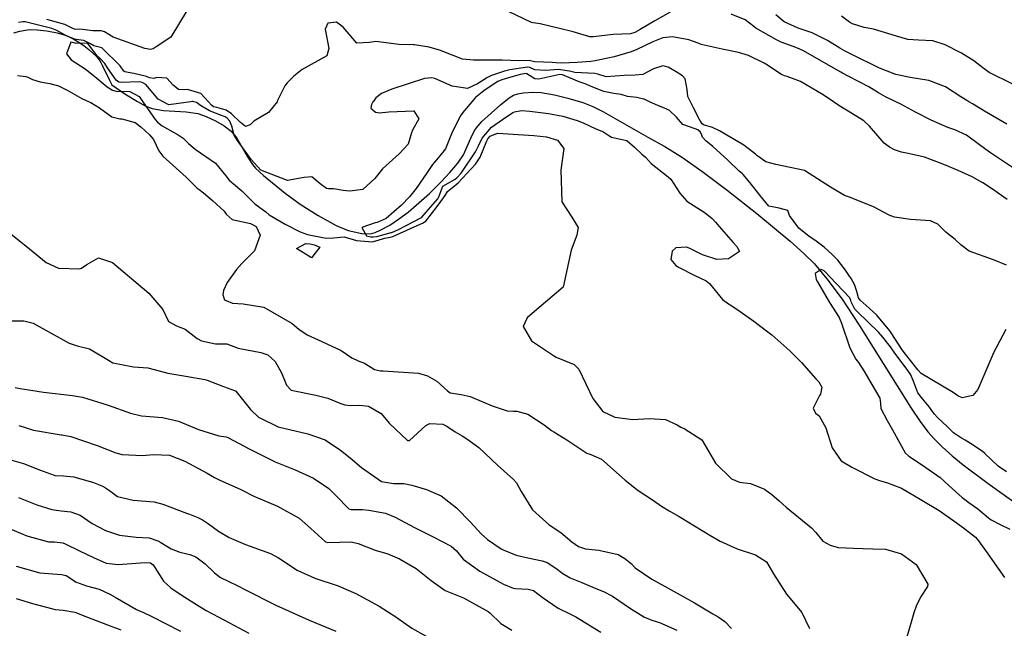
# Model space of a CAD drawing. Units: inches. Extents: x 1171770 to 1177769, y 517460 to 521460.
# Drawn here: x 1176368 to 1176738, y 518779 to 519008 of the extents above; entities that cross this region are included whole.
import ezdxf

# ---------------------------------------------------------------- set-up
doc = ezdxf.new("R2010")
doc.units = ezdxf.units.IN
doc.header["$MEASUREMENT"] = 0
doc.layers.add('HYDRO-Single Line Stream', color=7, linetype='Continuous', true_color=0x6e71de)
doc.layers.add('Undefined', color=7, linetype='Continuous', true_color=0xc2716a)

msp = doc.modelspace()

# ---------------------------------------------------------------- linework, layer by layer
at = {"layer": 'HYDRO-Single Line Stream'}
msp.add_lwpolyline([(1176366.18, 519002.9), (1176368.44, 519003.5), (1176370.56, 519003.92), (1176372.3, 519004.11), (1176374.99, 519004.07), (1176378.56, 519003.64), (1176382.5, 519002.88), (1176385.54, 519002.03), (1176387.06, 519001.4), (1176388.7, 519000.55), (1176390.41, 518999.52), (1176392.47, 518998.1), (1176394.43, 518996.57), (1176395.92, 518995.25), (1176397.22, 518993.95), (1176398.26, 518992.71), (1176398.92, 518991.72), (1176399.56, 518990.54), (1176402, 518985.36), (1176403.01, 518983.4), (1176407.91, 518980.01), (1176412.62, 518977.03), (1176415.54, 518975.48), (1176418.23, 518974.41), (1176422.41, 518973.7), (1176430.94, 518973.14), (1176435.31, 518972.53), (1176438.44, 518971.48), (1176441.95, 518969.84), (1176445.27, 518967.9), (1176447.85, 518965.93), (1176449.95, 518963.29), (1176453.98, 518956.27), (1176455.86, 518953.36), (1176457, 518952.04), (1176459.99, 518949.2), (1176468.19, 518942.64), (1176473.84, 518938.52), (1176480.57, 518934.17), (1176487.35, 518930.46), (1176491.83, 518928.61), (1176496.96, 518927.5), (1176500.27, 518927.37), (1176501.97, 518927.83), (1176503.91, 518928.69), (1176507.47, 518930.65), (1176510.77, 518932.8), (1176514.32, 518935.54), (1176522.35, 518942.51), (1176526.84, 518946.87), (1176530.08, 518950.36), (1176532.99, 518953.89), (1176535.13, 518957.07), (1176537.89, 518963.3), (1176539.33, 518966.18), (1176540.53, 518967.81), (1176542.1, 518969.54), (1176549.01, 518975.83), (1176552.29, 518978.44), (1176553.94, 518979.46), (1176555.56, 518979.99), (1176557.56, 518980.3), (1176561.41, 518980.55), (1176564.32, 518980.42), (1176569.3, 518979.6), (1176574.38, 518978.36), (1176580, 518976.69), (1176583.76, 518975.23), (1176587.8, 518973.24), (1176604.48, 518963.71), (1176610.86, 518960.18), (1176617.11, 518956.22), (1176624.78, 518950.83), (1176634.23, 518943.74), (1176645.41, 518935), (1176657.89, 518924.55), (1176662.99, 518919.93), (1176666.99, 518916.01), (1176671.74, 518910.46), (1176677.39, 518902.74), (1176683.83, 518893), (1176692.86, 518878.55), (1176703.35, 518861.8), (1176706.72, 518856.85), (1176709.65, 518852.97), (1176712.03, 518850.28), (1176715.08, 518847.25), (1176718.82, 518843.91), (1176722.9, 518840.56), (1176732.28, 518833.46), (1176748.98, 518821.6)], dxfattribs=at)
at = {"layer": 'Undefined'}
for points, elevation in [([(1176434.18, 519016.27), (1176425.21, 519001.27), (1176419.66, 518997.66), (1176418.53, 518996.93), (1176417.62, 518996.58), (1176415.43, 518997), (1176403.48, 519001.2), (1176400.25, 519003.23), (1176399.07, 519003.61), (1176395.84, 519003.59), (1176391.05, 519004.22), (1176389.3, 519004.16), (1176388.12, 519004.65), (1176385.4, 519006.02), (1176378.56, 519007.87)], 222), ([(1176612.77, 519010.6), (1176607.06, 519007.33), (1176601.54, 519004.12), (1176599.57, 519003.04), (1176597.87, 519002.5), (1176591.44, 519002.21), (1176584.01, 519001.34), (1176582.69, 519001.39), (1176576.33, 519003.27), (1176571.22, 519004.46), (1176564.03, 519006.27), (1176561.31, 519006.61), (1176560.67, 519006.78), (1176552.08, 519010.85)], 222), ([(1176743.3, 518950.99), (1176732.81, 518958.09), (1176729.01, 518960.83), (1176724.2, 518964.36), (1176719.76, 518966.39), (1176717.12, 518967.35), (1176710.87, 518970.12), (1176704.95, 518973.01), (1176699.45, 518976.1), (1176697.62, 518976.98), (1176693.71, 518978.86), (1176691.11, 518980.37), (1176687.47, 518982.63), (1176679.69, 518986.63), (1176677.51, 518987.73), (1176676.93, 518988.04), (1176662.63, 518996.21), (1176660.66, 518997.13), (1176659.01, 518997.75), (1176654.55, 518999.43), (1176652.77, 519000.21), (1176645.04, 519004.63), (1176644.2, 519005.27), (1176641.03, 519007.72), (1176635.76, 519009.91)], 222), ([(1176739.3, 518968.56), (1176730.98, 518973.49), (1176726.39, 518976.23), (1176725.03, 518976.98), (1176724.27, 518977.4), (1176722.05, 518978.81), (1176716.25, 518982.62), (1176709.99, 518984.91), (1176703.04, 518986.04), (1176697.61, 518987.22), (1176691.48, 518989.58), (1176687.46, 518991.59), (1176684.87, 518992.91), (1176678.28, 518996.16), (1176676.54, 518997.12), (1176671.99, 518999.98), (1176666.12, 519002.94), (1176660.91, 519004.58), (1176655.65, 519006.98), (1176652.58, 519009.68)], 224), ([(1176741.29, 518983.71), (1176732.71, 518987.97), (1176730.31, 518989.7), (1176726.92, 518992.33), (1176722.23, 518995.26), (1176716.11, 518998.41), (1176711.53, 518999.89), (1176706.13, 519000.15), (1176702.1, 519000.39), (1176697.84, 519001.61), (1176689.19, 519004.28), (1176685.71, 519004.86), (1176681.33, 519006.25), (1176680.25, 519006.91), (1176677.17, 519009.19)], 226), ([(1176739.19, 518915.59), (1176734.26, 518917.54), (1176725.22, 518920.83), (1176722.08, 518923.18), (1176719.92, 518925.21), (1176716.4, 518927.96), (1176713.35, 518931.01), (1176710.58, 518932.23), (1176703.1, 518932.74), (1176697.15, 518933.57), (1176695.08, 518934.32), (1176689.23, 518937.47), (1176680.25, 518941.13), (1176678.32, 518941.78), (1176673.12, 518944.92), (1176663.3, 518951.19), (1176652.53, 518953.36), (1176648.79, 518954.43), (1176645.43, 518956.77), (1176644.94, 518957.26), (1176640.46, 518960.68), (1176631.35, 518966.02), (1176628.67, 518967.34), (1176625.34, 518968.32), (1176624.88, 518968.71), (1176624.01, 518970), (1176621.59, 518974.68), (1176620.43, 518976.98), (1176619.45, 518978.94), (1176619.26, 518981.56), (1176618.45, 518985.64), (1176617.5, 518986.74), (1176615.02, 518988.2), (1176612.09, 518989.98), (1176610.05, 518990.52), (1176606.56, 518989.38), (1176602.49, 518987.2), (1176599.61, 518986.98), (1176595.49, 518986.88), (1176588.73, 518986.38), (1176585.7, 518987.37), (1176584.52, 518987.65), (1176577.03, 518988), (1176574.94, 518988.46), (1176570.79, 518989.07), (1176566.12, 518988.73), (1176561.99, 518988.96), (1176560.15, 518989.81), (1176559.23, 518990.02), (1176552.54, 518988.97), (1176550.58, 518988.48), (1176550.16, 518988.35), (1176545.63, 518986.84), (1176544.16, 518986.12), (1176540.4, 518983.66), (1176536.72, 518981.95), (1176530.96, 518982.85), (1176524.35, 518985.75), (1176523.3, 518985.98), (1176520.47, 518985.73), (1176508.27, 518981.7), (1176504.31, 518980.1), (1176502.2, 518978.45), (1176501.17, 518976.98), (1176501.16, 518976.96), (1176500.55, 518975.95), (1176500.31, 518974.54), (1176502.14, 518973.1), (1176503.66, 518972.85), (1176507.07, 518973.25), (1176516.51, 518973.56), (1176518.38, 518970.6), (1176516.02, 518966.27), (1176515.67, 518965.3), (1176514.38, 518961.03), (1176511.04, 518957.36), (1176504.78, 518951.77), (1176501.85, 518948.16), (1176497.37, 518944.02), (1176492.48, 518943.39), (1176489.96, 518943.66), (1176486.35, 518944.22), (1176484.44, 518944.25), (1176483.64, 518944.4), (1176481.34, 518946.17), (1176478.24, 518948.8), (1176475.36, 518948.5), (1176469.02, 518947.33), (1176458.97, 518951.26), (1176455.33, 518955.31), (1176454.8, 518956.1), (1176450.27, 518962.39), (1176449.04, 518964.44), (1176448.12, 518967.76), (1176447.32, 518969.74), (1176446.31, 518970.83), (1176445.59, 518971.3), (1176444.27, 518971.81), (1176439.75, 518973.6), (1176436.41, 518975.53), (1176434.8, 518976.69), (1176433.79, 518976.98), (1176433.45, 518977.08), (1176433.16, 518977.04), (1176432.71, 518976.98), (1176424.45, 518975.88), (1176422.37, 518976.98), (1176420.5, 518977.97), (1176415.87, 518983.5), (1176414.73, 518984.15), (1176414.47, 518984.24), (1176413.48, 518984.41), (1176406.57, 518984.25), (1176405.7, 518984.38), (1176404.68, 518985.14), (1176401.47, 518989.73), (1176400.42, 518991.39), (1176398.62, 518993.22), (1176397.45, 518994.42), (1176394.2, 518998.76), (1176393.69, 518998.99), (1176389.66, 518998.9), (1176389.27, 518998.95), (1176387.61, 518999.38), (1176386, 518995.02), (1176387.71, 518992.74), (1176392.99, 518989.34), (1176396.64, 518986.47), (1176401.28, 518982.64), (1176403.35, 518981.29), (1176404.61, 518980.96), (1176409.8, 518980.81), (1176413.32, 518978.98), (1176414.71, 518976.98), (1176419.36, 518970.29), (1176420.19, 518969.28), (1176422.01, 518967.89), (1176427.92, 518964.5), (1176429.82, 518963.24), (1176431.88, 518961.29), (1176434.32, 518959.17), (1176441.93, 518953.89), (1176445.81, 518949.1), (1176447.17, 518947.56), (1176451.89, 518943.46), (1176456.78, 518938.66), (1176457.3, 518938.29), (1176460.89, 518935.63), (1176462.2, 518934.53), (1176468.14, 518930.99), (1176473.84, 518928.12), (1176476.59, 518927.12), (1176483.55, 518925.75), (1176486.31, 518925.78), (1176490.31, 518926.25), (1176494.98, 518924.85), (1176500.93, 518924.34), (1176501.32, 518924.41), (1176505.65, 518925.68), (1176507.66, 518926.12), (1176508.61, 518926.37), (1176516.59, 518929.97), (1176519.76, 518931.32), (1176520.99, 518932.09), (1176525.27, 518937.63), (1176526.7, 518939.43), (1176528.26, 518941.7), (1176529.19, 518943.23), (1176531.03, 518944.69), (1176533.19, 518946.53), (1176539.64, 518953.49), (1176541.45, 518956.15), (1176543.99, 518962.35), (1176544.35, 518963.08), (1176545.21, 518964.03), (1176547.99, 518965.16), (1176561.6, 518964.35), (1176566.32, 518963.82), (1176570.45, 518962.6), (1176572.89, 518959.39), (1176571.78, 518951.31), (1176572.07, 518939.35), (1176575.83, 518933.56), (1176578.22, 518929.74), (1176577.73, 518926.83), (1176575.65, 518921.15), (1176572.56, 518907.24), (1176561.9, 518898.11), (1176559.14, 518895.78), (1176557.6, 518892.56), (1176560.72, 518887.1), (1176568.97, 518881.61), (1176570.05, 518880.99), (1176576.73, 518878.28), (1176578.45, 518876.46), (1176583.78, 518865.5), (1176587.5, 518860.59), (1176592.03, 518858.38), (1176598.8, 518857.57), (1176604.9, 518857.91), (1176611.05, 518857.56), (1176615.5, 518855.54), (1176616.86, 518854.62), (1176617.67, 518854.31), (1176618.05, 518854.2), (1176624.73, 518849.93), (1176627.23, 518845.68), (1176629.8, 518841.14), (1176635.88, 518835.31), (1176638.9, 518834.04), (1176642.97, 518833.46), (1176648.32, 518831.33), (1176651.02, 518829.4), (1176653.75, 518826.95), (1176656.43, 518824.61), (1176665.96, 518816.88), (1176667.51, 518815.04), (1176670.22, 518811.81), (1176672.89, 518810.26), (1176675.93, 518809.5), (1176681.67, 518809.17), (1176688.91, 518809), (1176693.77, 518808.76), (1176699.79, 518807.04), (1176705.3, 518803.02), (1176709.65, 518795.71), (1176709.47, 518794.84), (1176706.91, 518790.8), (1176705.21, 518787.4), (1176704.41, 518784.94), (1176701.2, 518774.03)], 218), ([(1176738.94, 518891.39), (1176734.48, 518882.91), (1176728.44, 518868.85), (1176726.53, 518866.56), (1176722.54, 518865.71), (1176720.89, 518866.49), (1176719.16, 518867.72), (1176707.16, 518874.8), (1176705.98, 518876.12), (1176701.26, 518882.05), (1176700.03, 518883.71), (1176695.89, 518890.11), (1176695.3, 518890.94), (1176690.41, 518896.71), (1176687.6, 518899.42), (1176684.16, 518902.36), (1176683.6, 518903.24), (1176682.94, 518905.66), (1176682.14, 518908.27), (1176680.88, 518910.57), (1176678.32, 518914.15), (1176675.84, 518917.44), (1176674.5, 518918.87), (1176673.72, 518919.57), (1176670.67, 518922.28), (1176667.18, 518924.95), (1176665.03, 518926.29), (1176661.16, 518929.47), (1176657.71, 518934.19), (1176656.99, 518936.15), (1176653.79, 518937.02), (1176649.9, 518937.74), (1176646.52, 518941.88), (1176642.92, 518946.56), (1176640.31, 518949.61), (1176639.93, 518949.96), (1176638.74, 518950.95), (1176634.44, 518955.03), (1176628.89, 518960.15), (1176626.27, 518962.28), (1176624.97, 518963.66), (1176624.67, 518964.46), (1176624.21, 518965.5), (1176623.2, 518966.46), (1176622.18, 518966.81), (1176617.62, 518968.4), (1176615.24, 518971.17), (1176612.6, 518973.64), (1176611.57, 518974.18), (1176608.16, 518975.59), (1176605.11, 518976.98), (1176603.1, 518977.89), (1176602.85, 518978), (1176600.28, 518978.57), (1176596.85, 518978.98), (1176594.38, 518979.66), (1176591.61, 518980.13), (1176587.87, 518980.78), (1176583.82, 518982.46), (1176580.84, 518983.75), (1176578.61, 518984.51), (1176572.35, 518987.1), (1176571.39, 518987.2), (1176563.45, 518985.45), (1176562, 518985.61), (1176559, 518987.53), (1176558.68, 518987.61), (1176556.42, 518987.21), (1176550.83, 518985.65), (1176549.58, 518985.24), (1176548.13, 518984.58), (1176544.05, 518982.01), (1176542.78, 518981.14), (1176539.66, 518978.6), (1176538.27, 518976.98), (1176535.39, 518973.62), (1176534.14, 518971.89), (1176530.89, 518965.51), (1176528.38, 518959.26), (1176525.82, 518956.03), (1176523.54, 518953.34), (1176521.3, 518950.03), (1176517.33, 518944.35), (1176514.88, 518941.27), (1176511.89, 518938.06), (1176506.08, 518933.07), (1176502.75, 518931.6), (1176501.99, 518931.53), (1176496.95, 518929.68), (1176498.76, 518926.62), (1176500.38, 518926.21), (1176501.27, 518926.18), (1176502.63, 518926.39), (1176507.99, 518927.8), (1176508.29, 518927.89), (1176510.69, 518929), (1176519.17, 518933.38), (1176519.53, 518933.65), (1176521.11, 518935.48), (1176525.52, 518940.46), (1176525.94, 518941.23), (1176527.43, 518945.24), (1176532.1, 518947.93), (1176532.69, 518948.35), (1176534.29, 518950.2), (1176539.69, 518958.15), (1176540.78, 518960.38), (1176542.23, 518963.26), (1176545.64, 518967.42), (1176549.79, 518970.37), (1176553.76, 518972.88), (1176554.3, 518973.19), (1176556.94, 518973.7), (1176560.07, 518973.44), (1176567.11, 518972.55), (1176572.45, 518971.53), (1176577.9, 518969.92), (1176580.09, 518969.01), (1176584.89, 518966.76), (1176587.18, 518965.9), (1176587.56, 518965.74), (1176589.4, 518964.56), (1176590.83, 518963.73), (1176594.12, 518962.91), (1176596.59, 518962.38), (1176599.38, 518959.85), (1176602.14, 518957.26), (1176603.52, 518956.19), (1176603.72, 518956), (1176605.71, 518953.73), (1176612.11, 518948.74), (1176613.07, 518947.92), (1176616.45, 518942.63), (1176619.06, 518939.61), (1176625.96, 518935.24), (1176628.63, 518933.1), (1176629.85, 518931.78), (1176631.28, 518930.11), (1176636.48, 518924.11), (1176637.88, 518922.61), (1176638.91, 518920.67), (1176634.71, 518917.95), (1176630.3, 518917.66), (1176624.91, 518919.5), (1176619.94, 518921.94), (1176618.93, 518922.27), (1176614.92, 518922.1), (1176613.6, 518920.84), (1176613.13, 518917.63), (1176614.9, 518915.47), (1176616.18, 518914.69), (1176621.81, 518911.78), (1176626.3, 518909.7), (1176627.65, 518908.64), (1176632.51, 518902.6), (1176635.11, 518900.79), (1176635.61, 518900.51), (1176639.18, 518898.17), (1176644.24, 518894.45), (1176649.04, 518890.91), (1176650.97, 518889.36), (1176657.74, 518883.37), (1176659.56, 518881.65), (1176662.14, 518878.93), (1176667.56, 518872.86), (1176668.73, 518871.73), (1176669.86, 518869.73), (1176669.3, 518867.13), (1176668.89, 518866.53), (1176666.59, 518861.76), (1176667.45, 518859.89), (1176668.84, 518858.95), (1176671.36, 518854.45), (1176673.68, 518846.89), (1176677.12, 518842.08), (1176681.02, 518839.66), (1176689.68, 518835.27), (1176691.47, 518834.57), (1176694.49, 518833.72), (1176699.73, 518831.69), (1176707.37, 518827.2), (1176713.85, 518823.31), (1176719.45, 518819.46), (1176722.99, 518816.78), (1176727.5, 518813.37), (1176728.35, 518812.48), (1176731.3, 518808.3), (1176738.39, 518798.14)], 216), ([(1176363.84, 518928.34), (1176372.14, 518921.7), (1176378.42, 518916.57), (1176383.04, 518914.42), (1176390.92, 518914.12), (1176391.66, 518914.4), (1176393.59, 518915.87), (1176398.08, 518918.29), (1176403.26, 518916.52), (1176416.97, 518905.05), (1176422.2, 518898.93), (1176424.35, 518894.4), (1176427.28, 518892.74), (1176430.58, 518891.48), (1176435.12, 518887.95), (1176436.68, 518887.09), (1176441.94, 518885.95), (1176445.37, 518886.01), (1176446.19, 518885.93), (1176450.5, 518884.38), (1176459, 518882.7), (1176461.63, 518881.84), (1176464.46, 518879.3), (1176466.83, 518875.07), (1176468.65, 518870.42), (1176470.46, 518868.63), (1176479.66, 518866.66), (1176484.21, 518865.62), (1176488.66, 518863.75), (1176490.57, 518863.04), (1176492.72, 518862.86), (1176496.19, 518862.97), (1176499.51, 518862.58), (1176504.18, 518859.81), (1176507.24, 518856.16), (1176514.09, 518849.7), (1176514.85, 518849.7), (1176520.99, 518855.29), (1176522.53, 518856.06), (1176527.46, 518855.82), (1176528.93, 518855.08), (1176532.05, 518852.98), (1176534.61, 518851.41), (1176536.4, 518850.29), (1176540.87, 518847.03), (1176547.93, 518840.36), (1176553.94, 518834.97), (1176555.04, 518833.73), (1176556.84, 518830.53), (1176561.05, 518823.65), (1176567.35, 518817.95), (1176571.73, 518815.11), (1176575.92, 518811.56), (1176578.37, 518809.8), (1176581, 518808.99), (1176586.04, 518808.44), (1176593.31, 518806.83), (1176595.74, 518805.36), (1176597.68, 518803.8), (1176598.13, 518803.37), (1176599.69, 518801.79), (1176605.88, 518797.6), (1176610.9, 518794.78), (1176616.56, 518791.71), (1176622, 518788.63), (1176628.89, 518784.51), (1176630.86, 518783.43), (1176633.4, 518781.58), (1176635.89, 518779.05)], 222), ([(1176739.2, 518837.92), (1176736.09, 518840.05), (1176731.08, 518844.76), (1176730.01, 518845.71), (1176725.67, 518848.58), (1176723.6, 518849.82), (1176722.32, 518850.56), (1176719.25, 518852.6), (1176717.99, 518853.79), (1176716.92, 518854.93), (1176713.42, 518858.17), (1176712.02, 518859.72), (1176710.25, 518862.25), (1176707.79, 518865.14), (1176705.83, 518867.53), (1176704.38, 518871.53), (1176703.26, 518874.29), (1176702.14, 518875.98), (1176696.96, 518882.92), (1176695.58, 518884.82), (1176692.73, 518888.55), (1176691.12, 518890.35), (1176683.03, 518898.1), (1176682.22, 518899.08), (1176680.81, 518901.72), (1176680.67, 518902.23), (1176680.36, 518903.22), (1176672.84, 518911.19), (1176671.33, 518912.81), (1176670.69, 518913.42), (1176669.5, 518913.95), (1176667.26, 518912.38), (1176667.7, 518910.22), (1176668.16, 518909.25), (1176672.63, 518901.54), (1176676.33, 518895.89), (1176677.2, 518893.77), (1176680.35, 518884.51), (1176682.64, 518880.27), (1176683.54, 518878.99), (1176685.65, 518875.88), (1176691.57, 518865.59), (1176691.81, 518863.58), (1176692, 518861.68), (1176694.3, 518857.15), (1176696.32, 518853.67), (1176699.74, 518847.51), (1176701.13, 518845.04), (1176702.46, 518843.75), (1176707.67, 518840.34), (1176714.25, 518835.75), (1176717.47, 518832.78), (1176722.58, 518828.18), (1176725.06, 518826.41), (1176728.45, 518823.93), (1176732.38, 518820.64), (1176733.4, 518819.9), (1176736.78, 518818.04), (1176740.48, 518816.29)], 214), ([(1176365.25, 518894.61), (1176369.95, 518894.66), (1176373.53, 518893.76), (1176386.99, 518886.19), (1176390.04, 518885.23), (1176394.6, 518884.11), (1176401.79, 518879.81), (1176403.4, 518878.89), (1176411.13, 518877.31), (1176416.52, 518876.91), (1176420.76, 518875.86), (1176424.14, 518874.99), (1176430.87, 518873.87), (1176438, 518872.56), (1176438.85, 518872.36), (1176444.98, 518869.95), (1176449.14, 518868.48), (1176449.6, 518868.16), (1176455.16, 518861.31), (1176458.18, 518858.44), (1176465.48, 518854.8), (1176476.63, 518852.19), (1176483.23, 518849.97), (1176489, 518845.99), (1176492.53, 518843.16), (1176496.83, 518839.47), (1176504.38, 518834.23), (1176508.91, 518833.54), (1176512.79, 518833.47), (1176515.76, 518832.83), (1176521.23, 518831.19), (1176526.73, 518828.85), (1176532.6, 518824.35), (1176537.82, 518818.95), (1176541.87, 518814.52), (1176544.14, 518812.4), (1176549.33, 518808.96), (1176550.03, 518808.59), (1176554.95, 518806.54), (1176559.32, 518805.51), (1176564.71, 518804.45), (1176566.57, 518803.82), (1176569.8, 518801.73), (1176572.48, 518799.62), (1176575.26, 518798.08), (1176579.58, 518796.25), (1176585.49, 518793.79), (1176587.79, 518792.9), (1176591.2, 518791.17), (1176597.92, 518786.51), (1176603.2, 518783.28), (1176605.97, 518782.15), (1176608.82, 518781.22), (1176615.34, 518778.33)], 224), ([(1176366.75, 518869.52), (1176368.6, 518869.21), (1176377.35, 518867.78), (1176388.24, 518866.59), (1176391.98, 518865.91), (1176401.63, 518862.89), (1176410.02, 518859.88), (1176414.24, 518858.89), (1176422.02, 518858.25), (1176428.07, 518856.9), (1176435.57, 518853.81), (1176443.3, 518851.37), (1176446, 518851.03), (1176446.66, 518850.85), (1176454.85, 518846.42), (1176464.4, 518841.7), (1176471.88, 518838.63), (1176478.84, 518835.47), (1176484.51, 518831.62), (1176487.22, 518828.97), (1176492.1, 518823.98), (1176492.99, 518823.75), (1176497.23, 518823.76), (1176499.64, 518823.53), (1176505.85, 518822.3), (1176509.47, 518820.87), (1176516.7, 518817.02), (1176523.77, 518813.46), (1176530.56, 518809.97), (1176532.53, 518808.15), (1176535.05, 518805.06), (1176541.28, 518800.52), (1176550.22, 518795.65), (1176553.89, 518794.17), (1176554.73, 518794), (1176559.46, 518793.78), (1176561.5, 518793.27), (1176564.7, 518790.8), (1176570.7, 518786.58), (1176574.84, 518784.62), (1176577.4, 518783.43), (1176586.76, 518777.59)], 226), ([(1176368.09, 518855.25), (1176373.64, 518853.6), (1176383.98, 518851.79), (1176384.28, 518851.77), (1176387.62, 518851.18), (1176397.57, 518847.81), (1176404.48, 518845.06), (1176406.94, 518844.37), (1176414.61, 518844.01), (1176418.69, 518844.36), (1176424.72, 518844.1), (1176430.5, 518841.87), (1176438.83, 518837.37), (1176440.11, 518836.64), (1176441.57, 518835.76), (1176443.33, 518834.89), (1176451.46, 518831.25), (1176456.35, 518828.8), (1176465.23, 518824.93), (1176473.41, 518820.45), (1176477.75, 518816.56), (1176483.27, 518811.57), (1176484.17, 518811.28), (1176488.58, 518811.46), (1176492.95, 518811.54), (1176495.59, 518810.9), (1176501.92, 518808.41), (1176506.79, 518807.01), (1176511.18, 518805.23), (1176517.34, 518801.56), (1176523.04, 518797.02), (1176528.28, 518793.25), (1176535.21, 518790.47), (1176544.42, 518785.45), (1176545.05, 518784.86), (1176549.21, 518780.84), (1176553.33, 518778.41)], 228), ([(1176361.96, 518843.29), (1176369.89, 518841.03), (1176375.85, 518838.58), (1176381.31, 518836.61), (1176381.62, 518836.55), (1176384.88, 518836.44), (1176388.8, 518835.98), (1176396.12, 518833.93), (1176399.91, 518832.4), (1176402.18, 518830.81), (1176405.19, 518828.66), (1176411.09, 518827.21), (1176418.9, 518826.56), (1176422.17, 518825.72), (1176431.04, 518822.39), (1176432.28, 518821.94), (1176435.35, 518820.71), (1176437.11, 518819.84), (1176439.4, 518818.32), (1176443.11, 518815.56), (1176447.1, 518813.18), (1176453.21, 518810.58), (1176462.64, 518807.14), (1176465.63, 518805.57), (1176472.63, 518800.98), (1176479.3, 518797.89), (1176488.13, 518795.03), (1176494.77, 518792.19), (1176503.52, 518787.38), (1176509.69, 518783.39), (1176515.79, 518779.17), (1176521.13, 518776.14)], 230), ([(1176368.03, 518828.21), (1176374.81, 518825.52), (1176380.55, 518823.68), (1176384, 518823.2), (1176387.63, 518822.86), (1176391.16, 518821.54), (1176395.62, 518818.47), (1176400.67, 518815.81), (1176405.97, 518814.02), (1176412.22, 518813.31), (1176417.04, 518813.02), (1176420.3, 518811.97), (1176421.43, 518811.29), (1176425.27, 518808.91), (1176428.59, 518807.68), (1176432.38, 518806.8), (1176434.55, 518805.88), (1176438.16, 518803.27), (1176441.64, 518799.89), (1176443.81, 518798.2), (1176450.07, 518795.14), (1176453.06, 518793.69), (1176464.6, 518787.81), (1176477.13, 518782.13), (1176487.23, 518777.94)], 232), ([(1176363.98, 518816.8), (1176371.12, 518813.82), (1176379.29, 518811.54), (1176381.53, 518811.58), (1176384.57, 518811.23), (1176385.47, 518810.83), (1176391.11, 518808.1), (1176396.17, 518805.67), (1176400.96, 518803.58), (1176405.37, 518803.09), (1176415.46, 518803.8), (1176417.54, 518803.62), (1176418.56, 518802.87), (1176422.51, 518796.76), (1176425.2, 518794.33), (1176429.52, 518791.44), (1176435.85, 518787.35), (1176438.45, 518785.81), (1176443.18, 518783.21), (1176454.54, 518777.2)], 234), ([(1176367.04, 518802.41), (1176375.93, 518799.9), (1176384.09, 518799.33), (1176385.88, 518798.96), (1176388.43, 518797.27), (1176389.42, 518796.54), (1176393.54, 518795.07), (1176398.25, 518793.81), (1176402.24, 518791.93), (1176404.23, 518790.72), (1176412.32, 518786.19), (1176414.93, 518784.97), (1176417.79, 518783.67), (1176428.79, 518778.06)], 236), ([(1176367.15, 518790.28), (1176373.21, 518788.34), (1176380.31, 518786.49), (1176381.78, 518786.18), (1176384.8, 518785.87), (1176389.15, 518785.11), (1176393.91, 518783.23), (1176403.03, 518779.73), (1176404.41, 518779.29), (1176406.42, 518778.52)], 238)]:
    msp.add_lwpolyline(points, dxfattribs=dict(at, elevation=elevation))
at = {"layer": 'Undefined', "elevation": 220}
msp.add_lwpolyline([(1176477.45, 518923.54), (1176479.16, 518923.14), (1176481.24, 518922.35), (1176478.1, 518918.27), (1176472.42, 518921.77), (1176475.96, 518923.74)], close=True, dxfattribs=at)
at = {"layer": 'Undefined'}
for points in [[(1176739.49, 518940.27, 220), (1176733.94, 518944.07, 220), (1176730.3, 518946.51, 220), (1176726.31, 518948.81, 220), (1176721.02, 518951.15, 220), (1176715.65, 518953.38, 220), (1176708.42, 518956.13, 220), (1176702.26, 518957.57, 220), (1176699.69, 518958.06, 220), (1176697.08, 518958.95, 220), (1176695.25, 518959.86, 220), (1176693.23, 518961.44, 220), (1176687.72, 518967.86, 220), (1176685.59, 518969.86, 220), (1176681.39, 518972.45, 220), (1176676.25, 518975.58, 220), (1176674.19, 518976.98, 220), (1176670.33, 518979.6, 220), (1176661.84, 518984.53, 220), (1176656.78, 518986.51, 220), (1176655.77, 518986.74, 220), (1176654.66, 518987.2, 220), (1176648.72, 518991.09, 220), (1176648.2, 518991.42, 220), (1176642.29, 518994.41, 220), (1176638.46, 518995.51, 220), (1176632.36, 518996.75, 220), (1176624.46, 518998.52, 220), (1176623.35, 518998.97, 220), (1176619.78, 519000.3, 220), (1176613.7, 519001.33, 220), (1176610.12, 519000.99, 220), (1176606.27, 518999.47, 220), (1176600.35, 518996.65, 220), (1176598.17, 518995.75, 220), (1176591.79, 518993.85, 220), (1176584.67, 518992.36, 220), (1176583.03, 518992.14, 220), (1176577.86, 518991.71, 220), (1176572.17, 518991.54, 220), (1176569.96, 518991.63, 220), (1176568.52, 518991.68, 220), (1176561.98, 518991.95, 220), (1176561.34, 518992.16, 220), (1176559.79, 518992.49, 220), (1176556.17, 518992.42, 220), (1176549.67, 518992.57, 220), (1176546.55, 518992.66, 220), (1176538.98, 518992.66, 220), (1176534.79, 518992.99, 220), (1176527.8, 518995.69, 220), (1176526.19, 518996.38, 220), (1176522.21, 518997.47, 220), (1176516.77, 518998.32, 220), (1176516.39, 518998.33, 220), (1176510.89, 518998.52, 220), (1176502.27, 518999.58, 220), (1176499.8, 518999.21, 220), (1176495.07, 518998.96, 220), (1176489.93, 519005.02, 220), (1176487.45, 519006.88, 220), (1176484.22, 519006.57, 220), (1176483.24, 519004.27, 220), (1176484.59, 518996.95, 220), (1176483.77, 518994.19, 220), (1176474.58, 518989.06, 220), (1176471.36, 518986.55, 220), (1176468.96, 518984.1, 220), (1176468.07, 518982.92, 220), (1176465.26, 518977.39, 220), (1176465.1, 518976.98, 220), (1176461.85, 518972.9, 220), (1176456.43, 518969.68, 220), (1176455.06, 518968.31, 220), (1176453.22, 518967.73, 220), (1176451.4, 518969.24, 220), (1176448.02, 518972.46, 220), (1176445.95, 518973.84, 220), (1176442.43, 518974.76, 220), (1176441.25, 518975.11, 220), (1176440.5, 518975.66, 220), (1176439.32, 518976.98, 220), (1176436.53, 518980.09, 220), (1176431.49, 518981.53, 220), (1176430.34, 518981.45, 220), (1176428.14, 518981.55, 220), (1176426.13, 518983.21, 220), (1176423.64, 518985.8, 220), (1176419.96, 518986.08, 220), (1176418.79, 518985.77, 220), (1176417.23, 518985.97, 220), (1176416.08, 518986.44, 220), (1176411.25, 518987.63, 220), (1176409.21, 518987.92, 220), (1176407.93, 518988.22, 220), (1176407.6, 518988.47, 220), (1176406.2, 518990.53, 220), (1176399.27, 518997.21, 220), (1176396.25, 518997.99, 220), (1176394.81, 518998.83, 220), (1176392.49, 518999.95, 220), (1176390.47, 519000.27, 220), (1176389.06, 519000.48, 220), (1176385.77, 519001.86, 220), (1176382.36, 519003.81, 220), (1176380.47, 519004.5, 220), (1176370.53, 519006.97, 220), (1176369.57, 519007.03, 220), (1176367.96, 519006.8, 220)], [(1176367.62, 518986.85, 220), (1176370.77, 518986.44, 220), (1176371.5, 518986.18, 220), (1176373.22, 518985.28, 220), (1176376.08, 518984.49, 220), (1176379.7, 518983.87, 220), (1176382.94, 518982.96, 220), (1176386.53, 518981.17, 220), (1176391.75, 518978.24, 220), (1176394.55, 518976.98, 220), (1176395.16, 518976.7, 220), (1176398.46, 518974.71, 220), (1176403.01, 518971.31, 220), (1176406.09, 518970.54, 220), (1176406.76, 518970.56, 220), (1176411.84, 518969.16, 220), (1176413.89, 518967.55, 220), (1176417.21, 518964.56, 220), (1176418.69, 518962.74, 220), (1176420.69, 518958.59, 220), (1176422.26, 518956.5, 220), (1176430.95, 518948.64, 220), (1176435.05, 518944.53, 220), (1176435.8, 518943.94, 220), (1176437.44, 518942.78, 220), (1176440.8, 518939.88, 220), (1176445.2, 518935.82, 220), (1176446.02, 518934.74, 220), (1176448.25, 518932.68, 220), (1176455.08, 518931.27, 220), (1176457.24, 518930.04, 220), (1176458.8, 518926.81, 220), (1176456.59, 518920.99, 220), (1176451.87, 518916.2, 220), (1176449.88, 518913.98, 220), (1176446.37, 518908.99, 220), (1176444.99, 518905.98, 220), (1176444.69, 518904.43, 220), (1176445.42, 518902.54, 220), (1176448.43, 518901.27, 220), (1176452.39, 518901, 220), (1176460.1, 518899.73, 220), (1176470.77, 518893.64, 220), (1176473.31, 518891.53, 220), (1176476.42, 518889.36, 220), (1176481.97, 518886.85, 220), (1176489.23, 518883.46, 220), (1176493.27, 518880.77, 220), (1176495.64, 518879.65, 220), (1176498.03, 518878.68, 220), (1176501.77, 518876.38, 220), (1176504.01, 518875.85, 220), (1176505.04, 518875.84, 220), (1176518.23, 518874.92, 220), (1176521.63, 518873.99, 220), (1176525.12, 518871.93, 220), (1176529.13, 518868.32, 220), (1176530.21, 518867.62, 220), (1176534.34, 518866.99, 220), (1176537.65, 518866.19, 220), (1176545.95, 518862.63, 220), (1176551.56, 518860.75, 220), (1176553.9, 518860.69, 220), (1176555.15, 518860.69, 220), (1176559.31, 518859.55, 220), (1176565.51, 518855.57, 220), (1176568.24, 518853.47, 220), (1176569.17, 518852.91, 220), (1176573.95, 518849.9, 220), (1176581.49, 518844.89, 220), (1176583.04, 518844.34, 220), (1176587.06, 518842.65, 220), (1176595.88, 518834.75, 220), (1176600.74, 518830.86, 220), (1176606.57, 518827.11, 220), (1176609.54, 518825, 220), (1176612.4, 518823.26, 220), (1176616.25, 518821.07, 220), (1176627.77, 518814.06, 220), (1176631.62, 518811.88, 220), (1176638, 518808.95, 220), (1176644.85, 518806.67, 220), (1176648.98, 518804.05, 220), (1176651.62, 518799.57, 220), (1176656.59, 518791.85, 220), (1176662.3, 518785.04, 220), (1176665.23, 518779.01, 220)]]:
    msp.add_polyline3d(points, dxfattribs=at)

doc.saveas('drawing.dxf')
